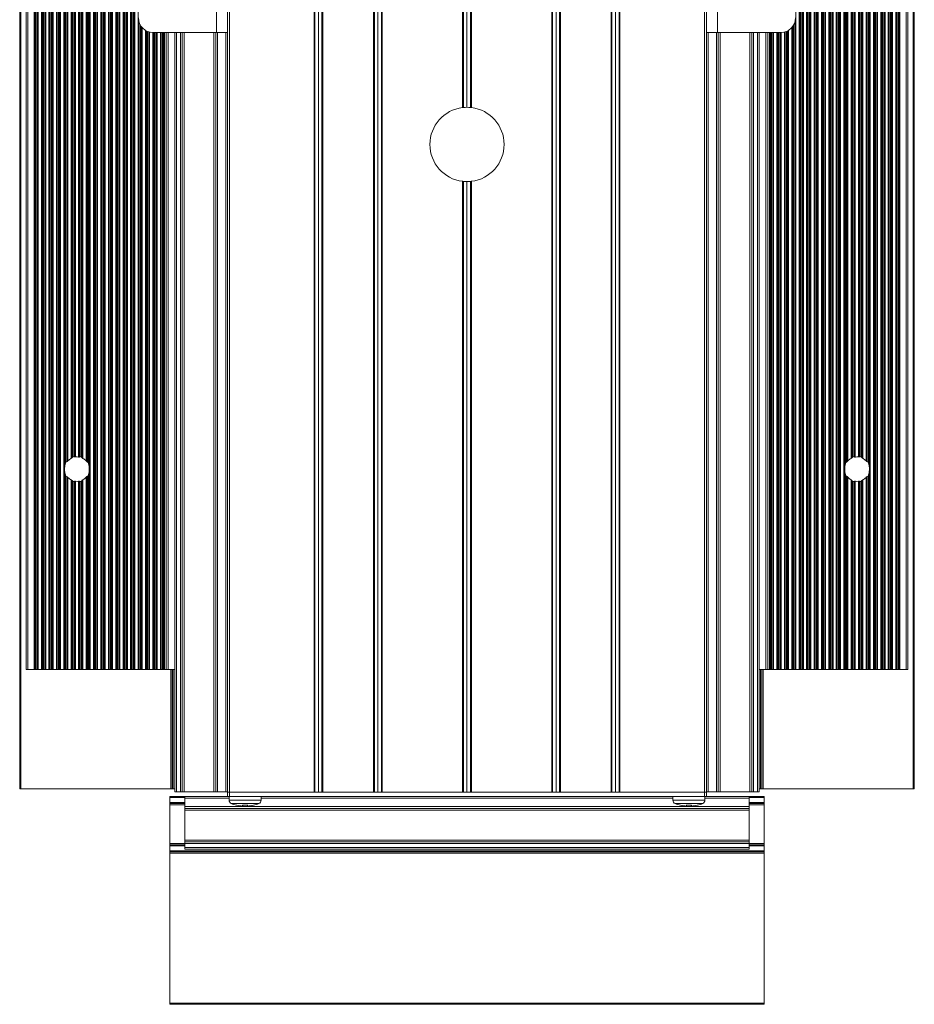
# Model space of a CAD drawing. Units: inches. Extents: x -1 to 24, y 2 to 111.
# Drawn here: x 4 to 12, y 13 to 21 of the extents above; entities that cross this region are included whole.
import ezdxf

# ---------------------------------------------------------------- set-up
doc = ezdxf.new("R2010")
doc.units = ezdxf.units.IN
doc.header["$MEASUREMENT"] = 0
doc.layers.add('Fixture', color=7, linetype='Continuous')

# ---------------------------------------------------------------- blocks, each defined once
blk = doc.blocks.new('FSM4 XF plan')
at = {"layer": 'Fixture', "color": 7, "linetype": 'Continuous', "lineweight": 15}
for p, q in [((-3.7645, 1.8141), (-3.7645, 96.6641)), ((-3.7545, 96.6641), (-3.7545, 1.8141)), ((-2.015, 96.6927), (-2.015, 1.7855)), ((-2, 1.7855), (-2, 96.6927)), ((-1.2874, 96.6927), (-1.2874, 1.7855)), ((-1.2797, 1.7855), (-1.2797, 96.6927)), ((-1.25, 1.7855), (-1.25, 96.6927)), ((-1.2203, 96.6927), (-1.2203, 1.7855)), ((-1.2126, 1.7855), (-1.2126, 96.6927)), ((-0.7874, 96.6927), (-0.7874, 1.7855)), ((-0.7797, 1.7855), (-0.7797, 96.6927)), ((-0.75, 1.7855), (-0.75, 96.6927)), ((-0.7203, 96.6927), (-0.7203, 1.7855)), ((-0.7126, 1.7855), (-0.7126, 96.6927)), ((0.7126, 1.7855), (0.7126, 96.6927)), ((0.7203, 96.6927), (0.7203, 1.7855)), ((0.75, 1.7855), (0.75, 96.6927)), ((0.7797, 1.7855), (0.7797, 96.6927)), ((0.7874, 96.6927), (0.7874, 1.7855)), ((1.2126, 1.7855), (1.2126, 96.6927)), ((1.2203, 96.6927), (1.2203, 1.7855)), ((1.25, 1.7855), (1.25, 96.6927)), ((1.2797, 1.7855), (1.2797, 96.6927)), ((1.2874, 96.6927), (1.2874, 1.7855)), ((2, 1.7855), (2, 96.6927)), ((2.015, 96.6927), (2.015, 1.7855)), ((3.7545, 1.8141), (3.7545, 96.6641)), ((3.7645, 96.6641), (3.7645, 1.8141)), ((-0.0374, 88.2568), (-0.0374, 7.5494)), ((-0.0297, 7.5502), (-0.0297, 88.2562)), ((0, 7.5516), (0, 88.2552)), ((0.0297, 7.5502), (0.0297, 88.2562)), ((0.0374, 88.2568), (0.0374, 7.5494)), ((-3.7113, 2.8183), (-3.7113, 14.1933)), ((-3.6963, 14.1933), (-3.6963, 2.8183)), ((-3.6432, 2.8183), (-3.6432, 14.1933)), ((-3.6355, 14.1933), (-3.6355, 2.8183)), ((-3.6257, 2.8183), (-3.6257, 14.1933)), ((-3.616, 2.8183), (-3.616, 14.1933)), ((-3.6083, 14.1933), (-3.6083, 2.8183)), ((-3.5807, 2.8183), (-3.5807, 14.1933)), ((-3.573, 14.1933), (-3.573, 2.8183)), ((-3.5633, 2.8183), (-3.5633, 14.1933)), ((-3.5535, 2.8183), (-3.5535, 14.1933)), ((-3.5458, 14.1933), (-3.5458, 2.8183)), ((-3.5182, 2.8183), (-3.5182, 14.1933)), ((-3.5105, 14.1933), (-3.5105, 2.8183)), ((-3.5008, 2.8183), (-3.5008, 14.1933)), ((-3.491, 2.8183), (-3.491, 14.1933)), ((-3.4833, 14.1933), (-3.4833, 2.8183)), ((-3.4557, 2.8183), (-3.4557, 14.1933)), ((-3.448, 14.1933), (-3.448, 2.8183)), ((-3.4382, 2.8183), (-3.4382, 14.1933)), ((-3.4285, 2.8183), (-3.4285, 14.1933)), ((-3.4208, 14.1933), (-3.4208, 2.8183)), ((-3.3932, 2.8183), (-3.3932, 14.1933)), ((-3.1708, 14.1933), (-3.1708, 2.8183)), ((-3.1432, 2.8183), (-3.1432, 14.1933)), ((-3.1355, 14.1933), (-3.1355, 2.8183)), ((-3.1257, 2.8183), (-3.1257, 14.1933)), ((-3.116, 2.8183), (-3.116, 14.1933)), ((-3.1083, 14.1933), (-3.1083, 2.8183)), ((-3.0807, 2.8183), (-3.0807, 14.1933)), ((-3.073, 14.1933), (-3.073, 2.8183)), ((-3.0632, 2.8183), (-3.0632, 14.1933)), ((-3.0535, 2.8183), (-3.0535, 14.1933)), ((-3.0458, 14.1933), (-3.0458, 2.8183)), ((-3.0182, 2.8183), (-3.0182, 14.1933)), ((-3.0105, 14.1933), (-3.0105, 2.8183)), ((-3.0008, 2.8183), (-3.0008, 14.1933)), ((-2.991, 2.8183), (-2.991, 14.1933)), ((-2.9833, 14.1933), (-2.9833, 2.8183)), ((-2.9557, 2.8183), (-2.9557, 14.1933)), ((-2.948, 14.1933), (-2.948, 2.8183)), ((-2.9382, 2.8183), (-2.9382, 14.1933)), ((-2.9285, 2.8183), (-2.9285, 14.1933)), ((-2.9208, 14.1933), (-2.9208, 2.8183)), ((-2.8932, 2.8183), (-2.8932, 14.1933)), ((-2.8855, 14.1933), (-2.8855, 2.8183)), ((-2.8757, 2.8183), (-2.8757, 14.1933)), ((-2.866, 2.8183), (-2.866, 14.1933)), ((-2.8583, 14.1933), (-2.8583, 2.8183)), ((-2.8307, 2.8183), (-2.8307, 14.1933)), ((-2.823, 14.1933), (-2.823, 2.8183)), ((-2.8133, 2.8183), (-2.8133, 14.1933)), ((-2.8035, 2.8183), (-2.8035, 14.1933)), ((-2.7958, 14.1933), (-2.7958, 2.8183)), ((-2.7682, 2.8183), (-2.7682, 14.1933)), ((2.7682, 14.1933), (2.7682, 2.8183)), ((2.7958, 2.8183), (2.7958, 14.1933)), ((2.8035, 14.1933), (2.8035, 2.8183)), ((2.8133, 14.1933), (2.8133, 2.8183)), ((2.823, 2.8183), (2.823, 14.1933)), ((2.8307, 14.1933), (2.8307, 2.8183)), ((2.8583, 2.8183), (2.8583, 14.1933)), ((2.866, 14.1933), (2.866, 2.8183)), ((2.8757, 14.1933), (2.8757, 2.8183)), ((2.8855, 2.8183), (2.8855, 14.1933)), ((2.8932, 14.1933), (2.8932, 2.8183)), ((2.9208, 2.8183), (2.9208, 14.1933)), ((2.9285, 14.1933), (2.9285, 2.8183)), ((2.9382, 14.1933), (2.9382, 2.8183)), ((2.948, 2.8183), (2.948, 14.1933)), ((2.9557, 14.1933), (2.9557, 2.8183)), ((2.9833, 2.8183), (2.9833, 14.1933)), ((2.991, 14.1933), (2.991, 2.8183)), ((3.0008, 14.1933), (3.0008, 2.8183)), ((3.0105, 2.8183), (3.0105, 14.1933)), ((3.0182, 14.1933), (3.0182, 2.8183)), ((3.0458, 2.8183), (3.0458, 14.1933)), ((3.0535, 14.1933), (3.0535, 2.8183)), ((3.0632, 14.1933), (3.0632, 2.8183)), ((3.073, 2.8183), (3.073, 14.1933)), ((3.0807, 14.1933), (3.0807, 2.8183)), ((3.1083, 2.8183), (3.1083, 14.1933)), ((3.116, 14.1933), (3.116, 2.8183)), ((3.1257, 14.1933), (3.1257, 2.8183)), ((3.1355, 2.8183), (3.1355, 14.1933)), ((3.1432, 14.1933), (3.1432, 2.8183)), ((3.1708, 2.8183), (3.1708, 14.1933)), ((3.3932, 14.1933), (3.3932, 2.8183)), ((3.4208, 2.8183), (3.4208, 14.1933)), ((3.4285, 14.1933), (3.4285, 2.8183)), ((3.4382, 14.1933), (3.4382, 2.8183)), ((3.448, 2.8183), (3.448, 14.1933)), ((3.4557, 14.1933), (3.4557, 2.8183)), ((3.4833, 2.8183), (3.4833, 14.1933)), ((3.491, 14.1933), (3.491, 2.8183)), ((3.5008, 14.1933), (3.5008, 2.8183)), ((3.5105, 2.8183), (3.5105, 14.1933)), ((3.5182, 14.1933), (3.5182, 2.8183)), ((3.5458, 2.8183), (3.5458, 14.1933)), ((3.5535, 14.1933), (3.5535, 2.8183)), ((3.5633, 14.1933), (3.5633, 2.8183)), ((3.573, 2.8183), (3.573, 14.1933)), ((3.5807, 14.1933), (3.5807, 2.8183)), ((3.6083, 2.8183), (3.6083, 14.1933)), ((3.616, 14.1933), (3.616, 2.8183)), ((3.6257, 14.1933), (3.6257, 2.8183)), ((3.6355, 2.8183), (3.6355, 14.1933)), ((3.6432, 14.1933), (3.6432, 2.8183)), ((3.6963, 2.8183), (3.6963, 14.1933)), ((3.7113, 14.1933), (3.7113, 2.8183)), ((-3.3855, 12.485), (-3.3855, 4.5267)), ((-3.3758, 4.5644), (-3.3758, 12.4472)), ((-3.366, 4.5696), (-3.366, 12.4421)), ((-3.3583, 12.4358), (-3.3583, 4.5758)), ((-3.2057, 4.5742), (-3.2057, 12.4375)), ((-3.198, 12.4441), (-3.198, 4.5675)), ((-3.1883, 4.562), (-3.1883, 12.4497)), ((-3.1785, 4.5169), (-3.1785, 12.4947)), ((3.1785, 12.4947), (3.1785, 4.5169)), ((3.1883, 12.4497), (3.1883, 4.562)), ((3.198, 4.5675), (3.198, 12.4441)), ((3.2057, 12.4375), (3.2057, 4.5742)), ((3.3583, 4.5758), (3.3583, 12.4358)), ((3.366, 12.4421), (3.366, 4.5696)), ((3.3758, 12.4472), (3.3758, 4.5644)), ((3.3855, 4.5267), (3.3855, 12.485)), ((-3.3307, 4.597), (-3.3307, 12.4147)), ((-3.323, 12.409), (-3.323, 4.6026)), ((-3.3133, 4.6114), (-3.3133, 12.4002)), ((-3.3035, 4.6086), (-3.3035, 12.4031)), ((-3.2958, 12.4037), (-3.2958, 4.608)), ((-3.2682, 4.6078), (-3.2682, 12.4039)), ((-3.2605, 12.4034), (-3.2605, 4.6083)), ((-3.2507, 4.611), (-3.2507, 12.4007)), ((-3.241, 4.602), (-3.241, 12.4097)), ((-3.2333, 12.4155), (-3.2333, 4.5961)), ((3.2333, 4.5961), (3.2333, 12.4155)), ((3.241, 12.4097), (3.241, 4.602)), ((3.2507, 12.4007), (3.2507, 4.611)), ((3.2605, 4.6083), (3.2605, 12.4034)), ((3.2682, 12.4039), (3.2682, 4.6078)), ((3.2958, 4.608), (3.2958, 12.4037)), ((3.3035, 12.4031), (3.3035, 4.6086)), ((3.3133, 12.4002), (3.3133, 4.6114)), ((3.323, 4.6026), (3.323, 12.409)), ((3.3307, 12.4147), (3.3307, 4.597)), ((-2.1085, 8.181), (-2.1085, 9.431)), ((2.1085, 9.431), (2.1085, 8.181)), ((-2.7507, 2.8183), (-2.7507, 8.2481)), ((2.7507, 8.2481), (2.7507, 2.8183)), ((-2.6883, 2.8183), (-2.6883, 8.1907)), ((-2.64, 8.181), (-2.1085, 8.181)), ((-2.6258, 2.8183), (-2.6258, 8.181)), ((-2.5632, 2.8183), (-2.5632, 8.181)), ((-2.5312, 2.8183), (-2.5312, 8.181)), ((-2.4587, 1.7891), (-2.4587, 8.181)), ((-2.3963, 1.7891), (-2.3963, 8.181)), ((-2.115, 1.7891), (-2.115, 8.181)), ((-2.1085, 8.181), (-2.015, 8.181)), ((2.015, 8.181), (2.1085, 8.181)), ((2.64, 8.181), (2.1085, 8.181)), ((2.115, 8.181), (2.115, 1.7891)), ((2.3963, 8.181), (2.3963, 1.7891)), ((2.4587, 8.181), (2.4587, 1.7891)), ((2.5312, 8.181), (2.5312, 2.8183)), ((2.5632, 8.181), (2.5632, 2.8183)), ((2.6258, 8.181), (2.6258, 2.8183)), ((2.6883, 8.1907), (2.6883, 2.8183)), ((-0.0374, 6.9289), (-0.0374, 1.7855)), ((-0.0297, 1.7855), (-0.0297, 6.928)), ((0, 1.7855), (0, 6.9266)), ((0.0297, 1.7855), (0.0297, 6.928)), ((0.0374, 6.9289), (0.0374, 1.7855)), ((-3.3855, 4.485), (-3.3855, 2.8183)), ((-3.1785, 4.4947), (-3.1785, 4.5169)), ((-3.1785, 2.8183), (-3.1785, 4.4947)), ((3.1785, 4.5169), (3.1785, 4.4947)), ((3.1785, 4.4947), (3.1785, 2.8183)), ((3.3855, 2.8183), (3.3855, 4.485)), ((-3.3758, 2.8183), (-3.3758, 4.4472)), ((-3.366, 2.8183), (-3.366, 4.4421)), ((-3.3583, 4.4358), (-3.3583, 2.8183)), ((-3.3307, 2.8183), (-3.3307, 4.4147)), ((-3.323, 4.409), (-3.323, 2.8183)), ((-3.3133, 2.8183), (-3.3133, 4.4002)), ((-3.3035, 2.8183), (-3.3035, 4.4031)), ((-3.2958, 4.4037), (-3.2958, 2.8183)), ((-3.2682, 2.8183), (-3.2682, 4.4039)), ((-3.2605, 4.4034), (-3.2605, 2.8183)), ((-3.2507, 2.8183), (-3.2507, 4.4007)), ((-3.241, 2.8183), (-3.241, 4.4097)), ((-3.2333, 4.4155), (-3.2333, 2.8183)), ((-3.2057, 2.8183), (-3.2057, 4.4375)), ((-3.198, 4.4441), (-3.198, 2.8183)), ((-3.1883, 2.8183), (-3.1883, 4.4497)), ((3.1883, 4.4497), (3.1883, 2.8183)), ((3.198, 2.8183), (3.198, 4.4441)), ((3.2057, 4.4375), (3.2057, 2.8183)), ((3.2333, 2.8183), (3.2333, 4.4155)), ((3.241, 4.4097), (3.241, 2.8183)), ((3.2507, 4.4007), (3.2507, 2.8183)), ((3.2605, 2.8183), (3.2605, 4.4034)), ((3.2682, 4.4039), (3.2682, 2.8183)), ((3.2958, 2.8183), (3.2958, 4.4037)), ((3.3035, 4.4031), (3.3035, 2.8183)), ((3.3133, 4.4002), (3.3133, 2.8183)), ((3.323, 2.8183), (3.323, 4.409)), ((3.3307, 4.4147), (3.3307, 2.8183)), ((3.3583, 2.8183), (3.3583, 4.4358)), ((3.366, 4.4421), (3.366, 2.8183)), ((3.3758, 4.4472), (3.3758, 2.8183)), ((-3.6963, 2.8183), (-3.7113, 2.8183)), ((-3.6963, 2.8183), (-3.6432, 2.8183)), ((-3.6355, 2.8183), (-3.6432, 2.8183)), ((-3.6257, 2.8183), (-3.6355, 2.8183)), ((-3.616, 2.8183), (-3.6257, 2.8183)), ((-3.6083, 2.8183), (-3.616, 2.8183)), ((-3.6083, 2.8183), (-3.5807, 2.8183)), ((-3.573, 2.8183), (-3.5807, 2.8183)), ((-3.5633, 2.8183), (-3.573, 2.8183)), ((-3.5535, 2.8183), (-3.5633, 2.8183)), ((-3.5458, 2.8183), (-3.5535, 2.8183)), ((-3.5458, 2.8183), (-3.5182, 2.8183)), ((-3.5105, 2.8183), (-3.5182, 2.8183)), ((-3.5008, 2.8183), (-3.5105, 2.8183)), ((-3.491, 2.8183), (-3.5008, 2.8183)), ((-3.4833, 2.8183), (-3.491, 2.8183)), ((-3.4833, 2.8183), (-3.4557, 2.8183)), ((-3.448, 2.8183), (-3.4557, 2.8183)), ((-3.4382, 2.8183), (-3.448, 2.8183)), ((-3.4285, 2.8183), (-3.4382, 2.8183)), ((-3.4208, 2.8183), (-3.4285, 2.8183)), ((-3.4208, 2.8183), (-3.3932, 2.8183)), ((-3.3855, 2.8183), (-3.3932, 2.8183)), ((-3.3758, 2.8183), (-3.3855, 2.8183)), ((-3.366, 2.8183), (-3.3758, 2.8183)), ((-3.3583, 2.8183), (-3.366, 2.8183)), ((-3.3583, 2.8183), (-3.3307, 2.8183)), ((-3.323, 2.8183), (-3.3307, 2.8183)), ((-3.3133, 2.8183), (-3.323, 2.8183)), ((-3.3035, 2.8183), (-3.3133, 2.8183)), ((-3.2958, 2.8183), (-3.3035, 2.8183)), ((-3.2958, 2.8183), (-3.2682, 2.8183)), ((-3.2605, 2.8183), (-3.2682, 2.8183)), ((-3.2507, 2.8183), (-3.2605, 2.8183)), ((-3.241, 2.8183), (-3.2507, 2.8183)), ((-3.2333, 2.8183), (-3.241, 2.8183)), ((-3.2333, 2.8183), (-3.2057, 2.8183)), ((-3.198, 2.8183), (-3.2057, 2.8183)), ((-3.1883, 2.8183), (-3.198, 2.8183)), ((-3.1785, 2.8183), (-3.1883, 2.8183)), ((-3.1708, 2.8183), (-3.1785, 2.8183)), ((-3.1708, 2.8183), (-3.1432, 2.8183)), ((-3.1355, 2.8183), (-3.1432, 2.8183)), ((-3.1257, 2.8183), (-3.1355, 2.8183)), ((-3.116, 2.8183), (-3.1257, 2.8183)), ((-3.1083, 2.8183), (-3.116, 2.8183)), ((-3.1083, 2.8183), (-3.0807, 2.8183)), ((-3.073, 2.8183), (-3.0807, 2.8183)), ((-3.0632, 2.8183), (-3.073, 2.8183)), ((-3.0535, 2.8183), (-3.0632, 2.8183)), ((-3.0458, 2.8183), (-3.0535, 2.8183)), ((-3.0458, 2.8183), (-3.0182, 2.8183)), ((-3.0105, 2.8183), (-3.0182, 2.8183)), ((-3.0008, 2.8183), (-3.0105, 2.8183)), ((-2.991, 2.8183), (-3.0008, 2.8183)), ((-2.9833, 2.8183), (-2.991, 2.8183)), ((-2.9833, 2.8183), (-2.9557, 2.8183)), ((-2.948, 2.8183), (-2.9557, 2.8183)), ((-2.9382, 2.8183), (-2.948, 2.8183)), ((-2.9285, 2.8183), (-2.9382, 2.8183)), ((-2.9208, 2.8183), (-2.9285, 2.8183)), ((-2.9208, 2.8183), (-2.8932, 2.8183)), ((-2.8855, 2.8183), (-2.8932, 2.8183)), ((-2.8757, 2.8183), (-2.8855, 2.8183)), ((-2.866, 2.8183), (-2.8757, 2.8183)), ((-2.8583, 2.8183), (-2.866, 2.8183)), ((-2.8583, 2.8183), (-2.8307, 2.8183)), ((-2.823, 2.8183), (-2.8307, 2.8183)), ((-2.8133, 2.8183), (-2.823, 2.8183)), ((-2.8035, 2.8183), (-2.8133, 2.8183)), ((-2.7958, 2.8183), (-2.8035, 2.8183)), ((-2.7958, 2.8183), (-2.7682, 2.8183)), ((-2.7605, 2.8183), (-2.7682, 2.8183)), ((-2.7507, 2.8183), (-2.7605, 2.8183)), ((-2.741, 2.8183), (-2.7507, 2.8183)), ((-2.7333, 2.8183), (-2.741, 2.8183)), ((-2.7333, 2.8183), (-2.7057, 2.8183)), ((-2.698, 2.8183), (-2.7057, 2.8183)), ((-2.6883, 2.8183), (-2.698, 2.8183)), ((-2.6785, 2.8183), (-2.6883, 2.8183)), ((-2.6708, 2.8183), (-2.6785, 2.8183)), ((-2.6708, 2.8183), (-2.6432, 2.8183)), ((-2.6355, 2.8183), (-2.6432, 2.8183)), ((-2.6258, 2.8183), (-2.6355, 2.8183)), ((-2.616, 2.8183), (-2.6258, 2.8183)), ((-2.6083, 2.8183), (-2.616, 2.8183)), ((-2.6083, 2.8183), (-2.5807, 2.8183)), ((-2.573, 2.8183), (-2.5807, 2.8183)), ((-2.5632, 2.8183), (-2.573, 2.8183)), ((-2.5535, 2.8183), (-2.5632, 2.8183)), ((-2.546, 2.8183), (-2.5535, 2.8183)), ((-2.546, 2.8183), (-2.5312, 2.8183)), ((-2.5162, 2.8183), (-2.5312, 2.8183)), ((-2.5162, 2.8183), (-2.4587, 2.8183)), ((-2.4815, 1.8141), (-2.4815, 2.8183)), ((2.4587, 2.8183), (2.5162, 2.8183)), ((2.4815, 2.8183), (2.4815, 1.8141)), ((2.5312, 2.8183), (2.5162, 2.8183)), ((2.5312, 2.8183), (2.546, 2.8183)), ((2.5535, 2.8183), (2.546, 2.8183)), ((2.5632, 2.8183), (2.5535, 2.8183)), ((2.573, 2.8183), (2.5632, 2.8183)), ((2.5807, 2.8183), (2.573, 2.8183)), ((2.5807, 2.8183), (2.6083, 2.8183)), ((2.616, 2.8183), (2.6083, 2.8183)), ((2.6258, 2.8183), (2.616, 2.8183)), ((2.6355, 2.8183), (2.6258, 2.8183)), ((2.6432, 2.8183), (2.6355, 2.8183)), ((2.6432, 2.8183), (2.6708, 2.8183)), ((2.6785, 2.8183), (2.6708, 2.8183)), ((2.6883, 2.8183), (2.6785, 2.8183)), ((2.698, 2.8183), (2.6883, 2.8183)), ((2.7057, 2.8183), (2.698, 2.8183)), ((2.7057, 2.8183), (2.7333, 2.8183)), ((2.741, 2.8183), (2.7333, 2.8183)), ((2.7507, 2.8183), (2.741, 2.8183)), ((2.7605, 2.8183), (2.7507, 2.8183)), ((2.7682, 2.8183), (2.7605, 2.8183)), ((2.7682, 2.8183), (2.7958, 2.8183)), ((2.8035, 2.8183), (2.7958, 2.8183)), ((2.8133, 2.8183), (2.8035, 2.8183)), ((2.823, 2.8183), (2.8133, 2.8183)), ((2.8307, 2.8183), (2.823, 2.8183)), ((2.8307, 2.8183), (2.8583, 2.8183)), ((2.866, 2.8183), (2.8583, 2.8183)), ((2.8757, 2.8183), (2.866, 2.8183)), ((2.8855, 2.8183), (2.8757, 2.8183)), ((2.8932, 2.8183), (2.8855, 2.8183)), ((2.8932, 2.8183), (2.9208, 2.8183)), ((2.9285, 2.8183), (2.9208, 2.8183)), ((2.9382, 2.8183), (2.9285, 2.8183)), ((2.948, 2.8183), (2.9382, 2.8183)), ((2.9557, 2.8183), (2.948, 2.8183)), ((2.9557, 2.8183), (2.9833, 2.8183)), ((2.991, 2.8183), (2.9833, 2.8183)), ((3.0008, 2.8183), (2.991, 2.8183)), ((3.0105, 2.8183), (3.0008, 2.8183)), ((3.0182, 2.8183), (3.0105, 2.8183)), ((3.0182, 2.8183), (3.0458, 2.8183)), ((3.0535, 2.8183), (3.0458, 2.8183)), ((3.0632, 2.8183), (3.0535, 2.8183)), ((3.073, 2.8183), (3.0632, 2.8183)), ((3.0807, 2.8183), (3.073, 2.8183)), ((3.0807, 2.8183), (3.1083, 2.8183)), ((3.116, 2.8183), (3.1083, 2.8183)), ((3.1257, 2.8183), (3.116, 2.8183)), ((3.1355, 2.8183), (3.1257, 2.8183)), ((3.1432, 2.8183), (3.1355, 2.8183)), ((3.1432, 2.8183), (3.1708, 2.8183)), ((3.1785, 2.8183), (3.1708, 2.8183)), ((3.1883, 2.8183), (3.1785, 2.8183)), ((3.198, 2.8183), (3.1883, 2.8183)), ((3.2057, 2.8183), (3.198, 2.8183)), ((3.2057, 2.8183), (3.2333, 2.8183)), ((3.241, 2.8183), (3.2333, 2.8183)), ((3.2507, 2.8183), (3.241, 2.8183)), ((3.2605, 2.8183), (3.2507, 2.8183)), ((3.2682, 2.8183), (3.2605, 2.8183)), ((3.2682, 2.8183), (3.2958, 2.8183)), ((3.3035, 2.8183), (3.2958, 2.8183)), ((3.3133, 2.8183), (3.3035, 2.8183)), ((3.323, 2.8183), (3.3133, 2.8183)), ((3.3307, 2.8183), (3.323, 2.8183)), ((3.3307, 2.8183), (3.3583, 2.8183)), ((3.366, 2.8183), (3.3583, 2.8183)), ((3.3758, 2.8183), (3.366, 2.8183)), ((3.3855, 2.8183), (3.3758, 2.8183)), ((3.3932, 2.8183), (3.3855, 2.8183)), ((3.3932, 2.8183), (3.4208, 2.8183)), ((3.4285, 2.8183), (3.4208, 2.8183)), ((3.4382, 2.8183), (3.4285, 2.8183)), ((3.448, 2.8183), (3.4382, 2.8183)), ((3.4557, 2.8183), (3.448, 2.8183)), ((3.4557, 2.8183), (3.4833, 2.8183)), ((3.491, 2.8183), (3.4833, 2.8183)), ((3.5008, 2.8183), (3.491, 2.8183)), ((3.5105, 2.8183), (3.5008, 2.8183)), ((3.5182, 2.8183), (3.5105, 2.8183)), ((3.5182, 2.8183), (3.5458, 2.8183)), ((3.5535, 2.8183), (3.5458, 2.8183)), ((3.5633, 2.8183), (3.5535, 2.8183)), ((3.573, 2.8183), (3.5633, 2.8183)), ((3.5807, 2.8183), (3.573, 2.8183)), ((3.5807, 2.8183), (3.6083, 2.8183)), ((3.616, 2.8183), (3.6083, 2.8183)), ((3.6257, 2.8183), (3.616, 2.8183)), ((3.6355, 2.8183), (3.6257, 2.8183)), ((3.6432, 2.8183), (3.6355, 2.8183)), ((3.6432, 2.8183), (3.6963, 2.8183)), ((3.7113, 2.8183), (3.6963, 2.8183)), ((-3.7545, 1.8141), (-3.7645, 1.8141)), ((-3.7545, 1.8141), (-2.4915, 1.8141)), ((-2.5, 1.75), (-2.015, 1.75)), ((-2.5, 1.74), (-2.5, 1.75)), ((-2.4915, 1.8141), (-2.4815, 1.8141)), ((-2.4715, 1.8141), (-2.4815, 1.8141)), ((-2.4715, 1.8141), (-2.4587, 1.8141)), ((-2.4587, 1.7891), (-2.4437, 1.7891)), ((-2.4113, 1.7891), (-2.4437, 1.7891)), ((-2.3963, 1.7891), (-2.4113, 1.7891)), ((-2.3963, 1.7891), (-2.3812, 1.7891)), ((-2.13, 1.7891), (-2.3812, 1.7891)), ((-2.375, 1.7495), (-2.015, 1.7495)), ((-2.375, 1.7495), (-2.375, 1.7345)), ((-2.115, 1.7891), (-2.13, 1.7891)), ((-2.115, 1.7891), (-2.1, 1.7891)), ((-2.03, 1.7891), (-2.1, 1.7891)), ((-2.03, 1.7891), (-2.015, 1.7891)), ((-2.015, 1.7495), (-2.015, 1.7855)), ((-2.015, 1.7855), (-2, 1.7855)), ((-2, 1.7495), (-2.015, 1.7495)), ((-2.0025, 1.7495), (-2.0025, 1.7178)), ((-2, 1.7855), (-2, 1.7495)), ((-2, 1.7855), (2, 1.7855)), ((-2, 1.7495), (2, 1.7495)), ((-1.7325, 1.7178), (-1.7325, 1.7495)), ((1.7325, 1.7495), (1.7325, 1.7178)), ((2, 1.7495), (2, 1.7855)), ((2, 1.7855), (2.015, 1.7855)), ((2.015, 1.7495), (2, 1.7495)), ((2.0025, 1.7178), (2.0025, 1.7495)), ((2.015, 1.7891), (2.03, 1.7891)), ((2.015, 1.7855), (2.015, 1.7495)), ((2.015, 1.75), (2.5, 1.75)), ((2.015, 1.7495), (2.375, 1.7495)), ((2.1, 1.7891), (2.03, 1.7891)), ((2.1, 1.7891), (2.115, 1.7891)), ((2.13, 1.7891), (2.115, 1.7891)), ((2.3812, 1.7891), (2.13, 1.7891)), ((2.375, 1.7345), (2.375, 1.7495)), ((2.3812, 1.7891), (2.3963, 1.7891)), ((2.4113, 1.7891), (2.3963, 1.7891)), ((2.4437, 1.7891), (2.4113, 1.7891)), ((2.4437, 1.7891), (2.4587, 1.7891)), ((2.4587, 1.8141), (2.4715, 1.8141)), ((2.4815, 1.8141), (2.4715, 1.8141)), ((2.4815, 1.8141), (2.4915, 1.8141)), ((2.4915, 1.8141), (3.7545, 1.8141)), ((2.5, 1.75), (2.5, 1.74)), ((3.7645, 1.8141), (3.7545, 1.8141)), ((-2.5, 1.74), (-2.5, 1.7)), ((-2.5, 1.69), (-2.5, 1.7)), ((-2.375, 1.69), (-2.5, 1.69)), ((-2.5, 1.69), (-2.5, 1.68)), ((-2.5, 1.68), (-2.5, 1.353)), ((-2.375, 1.6645), (-2.375, 1.7345)), ((-2.375, 1.6645), (-2.375, 1.6495)), ((-2.375, 1.6645), (2.375, 1.6645)), ((-1.8882, 1.6688), (-1.8882, 1.6763)), ((-1.8868, 1.6688), (-1.8868, 1.6763)), ((-1.8468, 1.6688), (-1.8468, 1.6689)), ((1.8468, 1.6688), (1.8468, 1.6689)), ((1.8868, 1.6688), (1.8868, 1.6763)), ((1.8882, 1.6688), (1.8882, 1.6763)), ((2.375, 1.7345), (2.375, 1.6645)), ((2.5, 1.69), (2.375, 1.69)), ((2.375, 1.6495), (2.375, 1.6645)), ((2.5, 1.7), (2.5, 1.74)), ((2.5, 1.7), (2.5, 1.69)), ((2.5, 1.68), (2.5, 1.69)), ((2.5, 1.353), (2.5, 1.68)), ((2.375, 1.6495), (-2.375, 1.6495)), ((-2.375, 1.6345), (-2.375, 1.6495)), ((2.375, 1.6345), (-2.375, 1.6345)), ((-2.375, 1.3833), (-2.375, 1.6345)), ((2.375, 1.6495), (2.375, 1.6345)), ((2.375, 1.6345), (2.375, 1.3833)), ((-2.5, 1.353), (-2.5, 1.343)), ((-2.5, 1.343), (-2.375, 1.343)), ((-2.5, 1.333), (-2.5, 1.343)), ((-2.5, 1.333), (-2.5, 1.293)), ((-2.375, 1.3833), (2.375, 1.3833)), ((-2.375, 1.3833), (-2.375, 1.3683)), ((2.375, 1.3683), (-2.375, 1.3683)), ((-2.375, 1.3533), (-2.375, 1.3683)), ((2.375, 1.3533), (-2.375, 1.3533)), ((-2.375, 1.3207), (-2.375, 1.3533)), ((2.375, 1.3683), (2.375, 1.3833)), ((2.375, 1.3683), (2.375, 1.3533)), ((2.375, 1.3533), (2.375, 1.3207)), ((2.375, 1.343), (2.5, 1.343)), ((2.5, 1.343), (2.5, 1.353)), ((2.5, 1.343), (2.5, 1.333)), ((2.5, 1.293), (2.5, 1.333)), ((-2.5, 1.293), (2.5, 1.293)), ((-2.5, 1.283), (-2.5, 1.293)), ((2.5, 1.283), (-2.5, 1.283)), ((-2.5, 1.283), (-2.5, 1.273)), ((2.5, 1.273), (-2.5, 1.273)), ((-2.5, 1.273), (-2.5, 0.01)), ((-2.375, 1.3207), (2.375, 1.3207)), ((-2.375, 1.3207), (-2.375, 1.3058)), ((2.375, 1.3058), (-2.375, 1.3058)), ((2.375, 1.3058), (2.375, 1.3207)), ((2.5, 1.293), (2.5, 1.283)), ((2.5, 1.273), (2.5, 1.283)), ((2.5, 0.01), (2.5, 1.273)), ((-2.5, 0.01), (2.5, 0.01)), ((-2.5, 0), (-2.5, 0.01)), ((2.5, 0), (-2.5, 0)), ((2.5, 0.01), (2.5, 0))]:
    blk.add_line(p, q, dxfattribs=at)
at = {"layer": 'Fixture', "color": 8, "linetype": 'Continuous', "lineweight": 15}
for p, q in [((-2.7605, 8.2728), (-2.7605, 2.8183)), ((-2.741, 2.8183), (-2.741, 8.2324)), ((-2.7333, 8.2228), (-2.7333, 2.8183)), ((2.7333, 2.8183), (2.7333, 8.2228)), ((2.741, 8.2324), (2.741, 2.8183)), ((2.7605, 2.8183), (2.7605, 8.2728)), ((-2.7057, 2.8183), (-2.7057, 8.1997)), ((-2.698, 8.1953), (-2.698, 2.8183)), ((-2.6785, 2.8183), (-2.6785, 8.1871)), ((-2.6708, 8.1849), (-2.6708, 2.8183)), ((-2.6432, 2.8183), (-2.6432, 8.1811)), ((-2.6355, 8.181), (-2.6355, 2.8183)), ((-2.616, 2.8183), (-2.616, 8.181)), ((-2.6083, 8.181), (-2.6083, 2.8183)), ((-2.5807, 2.8183), (-2.5807, 8.181)), ((-2.573, 8.181), (-2.573, 2.8183)), ((-2.5535, 2.8183), (-2.5535, 8.181)), ((-2.546, 8.181), (-2.546, 2.8183)), ((-2.5162, 8.181), (-2.5162, 2.8183)), ((-2.4437, 8.181), (-2.4437, 1.7891)), ((-2.4113, 1.7891), (-2.4113, 8.181)), ((-2.3812, 8.181), (-2.3812, 1.7891)), ((-2.13, 1.7891), (-2.13, 8.181)), ((-2.1, 8.181), (-2.1, 1.7891)), ((-2.03, 1.7891), (-2.03, 8.181)), ((2.03, 8.181), (2.03, 1.7891)), ((2.1, 1.7891), (2.1, 8.181)), ((2.13, 8.181), (2.13, 1.7891)), ((2.3812, 1.7891), (2.3812, 8.181)), ((2.4113, 8.181), (2.4113, 1.7891)), ((2.4437, 1.7891), (2.4437, 8.181)), ((2.5162, 2.8183), (2.5162, 8.181)), ((2.546, 2.8183), (2.546, 8.181)), ((2.5535, 8.181), (2.5535, 2.8183)), ((2.573, 2.8183), (2.573, 8.181)), ((2.5807, 8.181), (2.5807, 2.8183)), ((2.6083, 2.8183), (2.6083, 8.181)), ((2.616, 8.181), (2.616, 2.8183)), ((2.6355, 2.8183), (2.6355, 8.181)), ((2.6432, 8.1811), (2.6432, 2.8183)), ((2.6708, 2.8183), (2.6708, 8.1849)), ((2.6785, 8.1871), (2.6785, 2.8183)), ((2.698, 2.8183), (2.698, 8.1953)), ((2.7057, 8.1997), (2.7057, 2.8183)), ((-2.4915, 1.8141), (-2.4915, 2.8183)), ((-2.4715, 2.8183), (-2.4715, 1.8141)), ((2.4715, 1.8141), (2.4715, 2.8183)), ((2.4915, 2.8183), (2.4915, 1.8141)), ((-2.375, 1.74), (-2.5, 1.74)), ((-2.5, 1.7), (-2.375, 1.7)), ((-2.375, 1.68), (-2.5, 1.68)), ((-2.0025, 1.7345), (-2.375, 1.7345)), ((-1.8724, 1.7178), (-2.0025, 1.7178)), ((-1.8717, 1.6899), (-1.9837, 1.6899)), ((-1.7325, 1.7178), (-1.8724, 1.7178)), ((-1.7513, 1.6899), (-1.8717, 1.6899)), ((1.7325, 1.7345), (-1.7325, 1.7345)), ((2.0025, 1.7178), (1.7325, 1.7178)), ((1.9837, 1.6899), (1.7513, 1.6899)), ((2.375, 1.7345), (2.0025, 1.7345)), ((2.5, 1.74), (2.375, 1.74)), ((2.375, 1.7), (2.5, 1.7)), ((2.5, 1.68), (2.375, 1.68)), ((-2.5, 1.353), (-2.375, 1.353)), ((-2.375, 1.333), (-2.5, 1.333)), ((2.375, 1.353), (2.5, 1.353)), ((2.5, 1.333), (2.375, 1.333))]:
    blk.add_line(p, q, dxfattribs=at)
at = {"layer": 'Fixture', "color": 7, "linetype": 'Continuous', "lineweight": 15, "flags": 128}
for points in [[(-1.9381, 1.6764), (-1.9384, 1.6762), (-1.9388, 1.676), (-1.939, 1.6759), (-1.9392, 1.6759), (-1.9394, 1.6759), (-1.9395, 1.676), (-1.9395, 1.6762), (-1.9395, 1.6764)], [(1.9395, 1.6764), (1.9395, 1.6762), (1.9395, 1.676), (1.9394, 1.6759), (1.9392, 1.6759), (1.939, 1.6759), (1.9388, 1.676), (1.9384, 1.6762), (1.9381, 1.6764)]]:
    blk.add_lwpolyline(points, dxfattribs=at)
at = {"layer": 'Fixture', "color": 7, "linetype": 'Continuous', "lineweight": 15}
for centre, radius, start, end in [((-2.64, 8.306), 0.125, 180, 270), ((2.64, 8.306), 0.125, 270, 0), ((0, 7.2391), 0.3125, 96.88203, 263.11797), ((0, 7.2391), 0.3125, 90, 95.45728), ((0, 7.2391), 0.3125, 84.54272, 90), ((0, 7.2391), 0.3125, 276.88203, 83.11797), ((0, 7.2391), 0.3125, 264.54272, 270), ((0, 7.2391), 0.3125, 270, 275.45728), ((-3.2828, 4.5058), 0.103, 117.76676, 137.17446), ((-3.2828, 4.5058), 0.103, 81.89081, 97.26702), ((-3.2828, 4.5058), 0.103, 41.58315, 61.28587), ((3.2828, 4.5058), 0.103, 118.71413, 138.41685), ((3.2828, 4.5058), 0.103, 82.73298, 98.10919), ((3.2828, 4.5058), 0.103, 42.82554, 62.23324), ((-3.2828, 4.5058), 0.103, 222.82554, 242.23324), ((-3.2828, 4.5058), 0.103, 262.73298, 278.10919), ((-3.2828, 4.5058), 0.103, 298.71413, 318.41685), ((3.2828, 4.5058), 0.103, 221.58315, 241.28587), ((3.2828, 4.5058), 0.103, 261.89081, 277.26702), ((3.2828, 4.5058), 0.103, 297.76676, 317.17446), ((-1.9725, 1.7178), 0.03, 180, 248.13997), ((-1.8675, 1.9795), 0.312, 248.13997, 256.69121), ((-1.8681, 1.9801), 0.312, 256.76495, 266.29846), ((-1.8701, 2.0391), 0.3633, 266.84608, 273.15392), ((-1.8618, 1.6792), 0.0284, 185.69918, 201.6035), ((-1.9132, 1.6792), 0.0284, 338.39507, 354.30225), ((-1.8646, 2.0318), 0.3559, 270.17747, 273.17452), ((-1.8218, 1.6792), 0.0284, 185.69775, 201.60493), ((-1.8684, 1.9801), 0.312, 273.7015, 283.23508), ((-1.8669, 1.9801), 0.312, 273.7015, 283.23504), ((-1.7955, 1.6781), 0.00219, 228.58494, 265.37444), ((-1.8675, 1.9795), 0.312, 283.30879, 291.86003), ((-1.7625, 1.7178), 0.03, 291.86003, 0), ((1.7625, 1.7178), 0.03, 180, 248.13997), ((1.8675, 1.9795), 0.312, 248.13997, 256.69121), ((1.8669, 1.9801), 0.312, 256.76496, 266.2985), ((1.7956, 1.6779), 0.002, 272.88596, 313.15466), ((1.8684, 1.9801), 0.312, 256.76492, 266.2985), ((1.8649, 2.0387), 0.3628, 266.84729, 270.41224), ((1.8218, 1.6792), 0.0284, 338.39507, 354.30225), ((1.8701, 2.0391), 0.3633, 266.84608, 273.15392), ((1.9132, 1.6792), 0.0284, 185.69775, 201.60493), ((1.8681, 1.9801), 0.312, 273.70154, 283.23505), ((1.8618, 1.6792), 0.0284, 338.3965, 354.30082), ((1.8675, 1.9795), 0.312, 283.30879, 291.86003), ((1.9725, 1.7178), 0.03, 291.86003, 0)]:
    blk.add_arc(centre, radius, start, end, dxfattribs=at)
for centre, major_axis, start_param, end_param in [((-3.1689, 4.5058), (0.218, 0), 2.82077, 3.029281), ((-3.3268, 4.5058), (0.0844, 0), 2.053726, 2.189421), ((-3.1923, 4.5058), (0.1731, 0), 2.344148, 2.426238), ((-3.3503, 4.5058), (0.1293, 0), 1.200611, 1.280357), ((-3.2158, 4.5058), (0.1282, 0), 1.846983, 1.92702), ((-3.3737, 4.5058), (0.1742, 0), 0.704346, 0.786877), ((-3.2392, 4.5058), (0.0833, 0), 0.911982, 1.052793), ((-3.3972, 4.5058), (0.2191, 0), 0.059526, 0.305404), ((3.3972, 4.5058), (0.2191, 0), 2.836188, 3.082067), ((3.2392, 4.5058), (0.0833, 0), 2.088799, 2.229611), ((3.3737, 4.5058), (0.1742, 0), 2.354716, 2.437247), ((3.2158, 4.5058), (0.1282, 0), 1.214573, 1.29461), ((3.3503, 4.5058), (0.1293, 0), 1.861236, 1.940981), ((3.1923, 4.5058), (0.1731, 0), 0.715354, 0.797445), ((3.3268, 4.5058), (0.0844, 0), 0.952172, 1.087867), ((3.1689, 4.5058), (0.218, 0), 0.112312, 0.320823), ((-3.1689, 4.5058), (0.218, 0), 3.253904, 3.462415), ((-3.3972, 4.5058), (0.2191, 0), 5.977781, 6.223659), ((3.3972, 4.5058), (0.2191, 0), 3.201119, 3.446997), ((3.1689, 4.5058), (0.218, 0), 5.962363, 6.170874), ((-3.3268, 4.5058), (0.0844, 0), 4.093765, 4.22946), ((-3.1923, 4.5058), (0.1731, 0), 3.856947, 3.939037), ((-3.3503, 4.5058), (0.1293, 0), 5.002829, 5.082574), ((-3.2158, 4.5058), (0.1282, 0), 4.356166, 4.436202), ((-3.3737, 4.5058), (0.1742, 0), 5.496308, 5.578839), ((-3.2392, 4.5058), (0.0833, 0), 5.230392, 5.371204), ((3.2392, 4.5058), (0.0833, 0), 4.053574, 4.194386), ((3.3737, 4.5058), (0.1742, 0), 3.845939, 3.92847), ((3.2158, 4.5058), (0.1282, 0), 4.988576, 5.068612), ((3.3503, 4.5058), (0.1293, 0), 4.342204, 4.421949), ((3.1923, 4.5058), (0.1731, 0), 5.485741, 5.567831), ((3.3268, 4.5058), (0.0844, 0), 5.195318, 5.331013)]:
    blk.add_ellipse(centre, major_axis=major_axis, ratio=0.852749, start_param=start_param, end_param=end_param, dxfattribs=at)
for points, knots in [([(-0.0297, 7.5502), (-0.0311, 7.55), (-0.0336, 7.5498), (-0.0363, 7.5495), (-0.0374, 7.5494)], [0, 0, 0, 0, 0.581766, 1, 1, 1, 1]), ([(0.0374, 7.5494), (0.0374, 7.5494), (0.0357, 7.5495), (0.033, 7.5499), (0.0306, 7.5501), (0.0297, 7.5502)], [0, 0, 0, 0, 0.005041, 0.634287, 1, 1, 1, 1]), ([(-0.0374, 6.9289), (-0.0374, 6.9289), (-0.0357, 6.9287), (-0.033, 6.9283), (-0.0306, 6.9281), (-0.0297, 6.928)], [0, 0, 0, 0, 0.005041, 0.634287, 1, 1, 1, 1]), ([(0.0297, 6.928), (0.0311, 6.9282), (0.0336, 6.9284), (0.0363, 6.9287), (0.0374, 6.9289)], [0, 0, 0, 0, 0.581766, 1, 1, 1, 1]), ([(-3.3583, 4.5758), (-3.3598, 4.5743), (-3.3622, 4.5717), (-3.365, 4.5701), (-3.366, 4.5696)], [0, 0, 0, 0, 0.624893, 1, 1, 1, 1]), ([(-3.323, 4.6026), (-3.3247, 4.6011), (-3.327, 4.599), (-3.3299, 4.5974), (-3.3307, 4.597)], [0, 0, 0, 0, 0.713774, 1, 1, 1, 1]), ([(-3.2958, 4.608), (-3.2969, 4.6079), (-3.2993, 4.6077), (-3.3019, 4.6081), (-3.3033, 4.6085), (-3.3035, 4.6086)], [0, 0, 0, 0, 0.405111, 0.905896, 1, 1, 1, 1]), ([(-3.2605, 4.6083), (-3.2616, 4.608), (-3.2638, 4.6075), (-3.2666, 4.6076), (-3.2681, 4.6078), (-3.2682, 4.6078)], [0, 0, 0, 0, 0.448899, 0.951529, 1, 1, 1, 1]), ([(-3.2333, 4.5961), (-3.2348, 4.5971), (-3.2377, 4.5989), (-3.24, 4.601), (-3.241, 4.602)], [0, 0, 0, 0, 0.544389, 1, 1, 1, 1]), ([(-3.198, 4.5675), (-3.1989, 4.5681), (-3.2016, 4.5697), (-3.2041, 4.5723), (-3.2056, 4.574), (-3.2057, 4.5742)], [0, 0, 0, 0, 0.336076, 0.948676, 1, 1, 1, 1]), ([(3.2057, 4.5742), (3.2043, 4.5726), (3.2019, 4.5699), (3.1991, 4.5682), (3.198, 4.5675)], [0, 0, 0, 0, 0.608089, 1, 1, 1, 1]), ([(3.241, 4.602), (3.2394, 4.6005), (3.237, 4.5983), (3.2341, 4.5966), (3.2333, 4.5961)], [0, 0, 0, 0, 0.705763, 1, 1, 1, 1]), ([(3.2682, 4.6078), (3.2671, 4.6077), (3.2647, 4.6074), (3.2621, 4.6078), (3.2607, 4.6082), (3.2605, 4.6083)], [0, 0, 0, 0, 0.403752, 0.90364, 1, 1, 1, 1]), ([(3.3035, 4.6086), (3.3024, 4.6083), (3.3002, 4.6077), (3.2974, 4.6078), (3.2959, 4.608), (3.2958, 4.608)], [0, 0, 0, 0, 0.451328, 0.956668, 1, 1, 1, 1]), ([(3.3307, 4.597), (3.3292, 4.5979), (3.3263, 4.5996), (3.324, 4.6017), (3.323, 4.6026)], [0, 0, 0, 0, 0.538053, 1, 1, 1, 1]), ([(3.366, 4.5696), (3.3651, 4.5701), (3.3625, 4.5715), (3.36, 4.574), (3.3584, 4.5757), (3.3583, 4.5758)], [0, 0, 0, 0, 0.334311, 0.928721, 1, 1, 1, 1]), ([(-3.3855, 4.5267), (-3.3863, 4.5175), (-3.3876, 4.5035), (-3.386, 4.4897), (-3.3855, 4.485)], [0, 0, 0, 0, 0.660207, 1, 1, 1, 1]), ([(3.3855, 4.485), (3.3863, 4.4942), (3.3876, 4.5081), (3.386, 4.522), (3.3855, 4.5267)], [0, 0, 0, 0, 0.660207, 1, 1, 1, 1]), ([(-3.366, 4.4421), (-3.3651, 4.4416), (-3.3625, 4.4402), (-3.36, 4.4377), (-3.3584, 4.436), (-3.3583, 4.4358)], [0, 0, 0, 0, 0.334311, 0.928721, 1, 1, 1, 1]), ([(-3.3307, 4.4147), (-3.3292, 4.4138), (-3.3263, 4.4121), (-3.324, 4.41), (-3.323, 4.409)], [0, 0, 0, 0, 0.538053, 1, 1, 1, 1]), ([(-3.3035, 4.4031), (-3.3024, 4.4033), (-3.3002, 4.4039), (-3.2974, 4.4039), (-3.2959, 4.4037), (-3.2958, 4.4037)], [0, 0, 0, 0, 0.451328, 0.956668, 1, 1, 1, 1]), ([(-3.2682, 4.4039), (-3.2671, 4.404), (-3.2647, 4.4042), (-3.2621, 4.4039), (-3.2607, 4.4035), (-3.2605, 4.4034)], [0, 0, 0, 0, 0.403752, 0.90364, 1, 1, 1, 1]), ([(-3.241, 4.4097), (-3.2394, 4.4112), (-3.237, 4.4133), (-3.2341, 4.415), (-3.2333, 4.4155)], [0, 0, 0, 0, 0.705506, 1, 1, 1, 1]), ([(-3.2057, 4.4375), (-3.2043, 4.4391), (-3.2019, 4.4417), (-3.1991, 4.4435), (-3.198, 4.4441)], [0, 0, 0, 0, 0.608089, 1, 1, 1, 1]), ([(3.198, 4.4441), (3.1989, 4.4436), (3.2016, 4.442), (3.2041, 4.4394), (3.2056, 4.4376), (3.2057, 4.4375)], [0, 0, 0, 0, 0.336076, 0.948676, 1, 1, 1, 1]), ([(3.2333, 4.4155), (3.2348, 4.4146), (3.2377, 4.4128), (3.24, 4.4106), (3.241, 4.4097)], [0, 0, 0, 0, 0.544389, 1, 1, 1, 1]), ([(3.2605, 4.4034), (3.2616, 4.4036), (3.2638, 4.4042), (3.2666, 4.4041), (3.2681, 4.4039), (3.2682, 4.4039)], [0, 0, 0, 0, 0.448849, 0.951524, 1, 1, 1, 1]), ([(3.2958, 4.4037), (3.2969, 4.4038), (3.2993, 4.404), (3.3019, 4.4036), (3.3033, 4.4031), (3.3035, 4.4031)], [0, 0, 0, 0, 0.405111, 0.905896, 1, 1, 1, 1]), ([(3.323, 4.409), (3.3247, 4.4105), (3.327, 4.4126), (3.3299, 4.4143), (3.3307, 4.4147)], [0, 0, 0, 0, 0.713774, 1, 1, 1, 1]), ([(3.3583, 4.4358), (3.3598, 4.4374), (3.3622, 4.44), (3.365, 4.4415), (3.366, 4.4421)], [0, 0, 0, 0, 0.624893, 1, 1, 1, 1])]:
    blk.add_open_spline(points, degree=3, knots=knots, dxfattribs=at)

msp = doc.modelspace()

# ---------------------------------------------------------------- block references
at = {"layer": 'Fixture'}
msp.add_blockref('FSM4 XF plan', (8.2522, 12.8579), dxfattribs=at)

doc.saveas('drawing.dxf')
